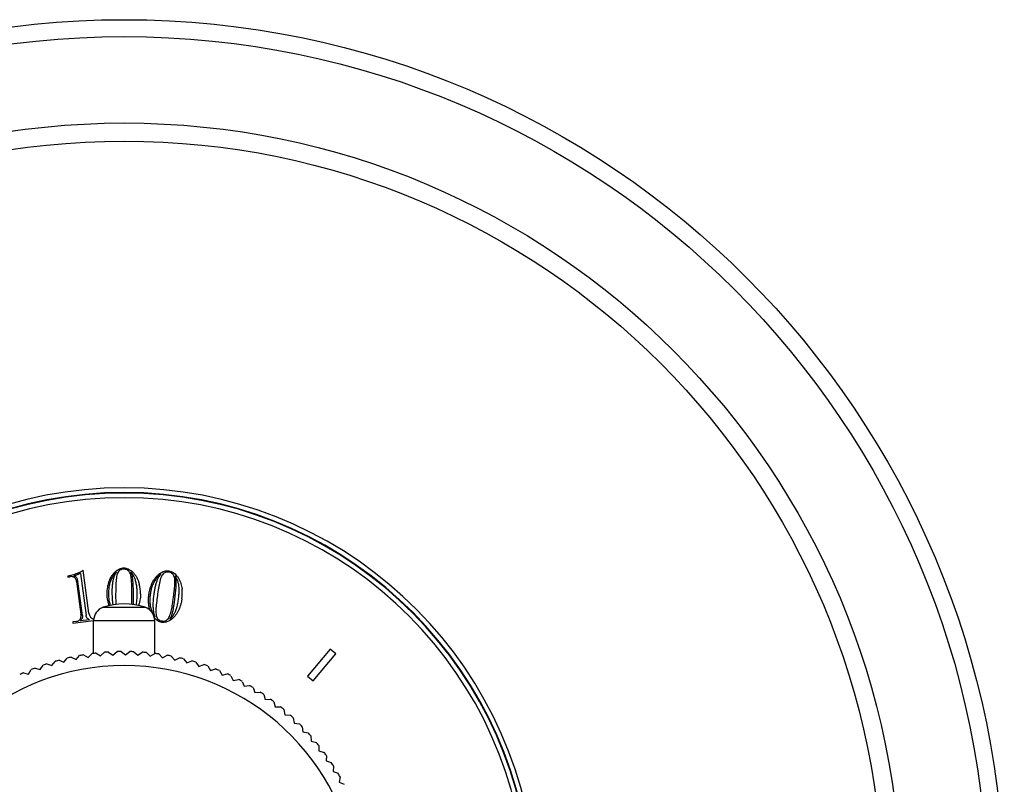
# Model space of a CAD drawing. Units: inches. Extents: x 0 to 11, y 0 to 8.5.
# Drawn here: x 5.1 to 7.2, y 4.9 to 6.5 of the extents above; entities that cross this region are included whole.
import ezdxf

# ---------------------------------------------------------------- set-up
doc = ezdxf.new("R2010")
doc.units = ezdxf.units.IN
doc.header["$LTSCALE"] = 0.605
doc.header["$MEASUREMENT"] = 0
doc.layers.get('0').update_dxf_attribs({"linetype": 'CONTINUOUS'})

msp = doc.modelspace()

# ---------------------------------------------------------------- linework, layer by layer
at = {"color": 7, "linetype": 'Continuous'}
for p, q in [((5.2096, 5.2169), (5.1973, 5.3085)), ((5.1644, 5.2964), (5.1645, 5.2934)), ((5.1645, 5.2934), (5.167, 5.294)), ((5.167, 5.294), (5.1691, 5.2944)), ((5.1914, 5.3016), (5.2034, 5.2119)), ((5.1831, 5.2846), (5.1925, 5.2146)), ((5.1955, 5.2116), (5.1857, 5.2842)), ((5.2665, 5.258), (5.2671, 5.2356)), ((5.3008, 5.2357), (5.3012, 5.2508)), ((5.3039, 5.2468), (5.3037, 5.2354)), ((5.24, 5.2294), (5.3291, 5.2294)), ((5.2105, 5.203), (5.1909, 5.2003)), ((5.3518, 5.2038), (5.349, 5.2067)), ((5.1827, 5.1992), (5.175, 5.1982)), ((5.175, 5.1982), (5.1754, 5.1953)), ((5.1754, 5.1953), (5.2196, 5.2013)), ((5.2196, 5.1312), (5.2196, 5.201)), ((5.2196, 5.201), (5.3496, 5.201)), ((5.3496, 5.131), (5.3496, 5.201)), ((5.7234, 5.1402), (5.6751, 5.0827)), ((5.7352, 5.1302), (5.7234, 5.1402)), ((5.1563, 5.1122), (5.1633, 5.1211)), ((5.1719, 5.1231), (5.1821, 5.118)), ((5.1821, 5.118), (5.1896, 5.1266)), ((5.1982, 5.1281), (5.2082, 5.1226)), ((5.2082, 5.1226), (5.2161, 5.1307)), ((5.2248, 5.1318), (5.2344, 5.1258)), ((5.2344, 5.1258), (5.2428, 5.1335)), ((5.2515, 5.1341), (5.2608, 5.1276)), ((5.2608, 5.1276), (5.2695, 5.135)), ((5.2783, 5.1351), (5.2873, 5.1282)), ((5.2873, 5.1282), (5.2964, 5.135)), ((5.3051, 5.1348), (5.3138, 5.1274)), ((5.3138, 5.1274), (5.3232, 5.1338)), ((5.3319, 5.1331), (5.3401, 5.1252)), ((5.3401, 5.1252), (5.3498, 5.1311)), ((5.3586, 5.13), (5.3664, 5.1217)), ((5.3664, 5.1217), (5.3764, 5.1272)), ((5.385, 5.1256), (5.3924, 5.1169)), ((5.3924, 5.1169), (5.4027, 5.1219)), ((5.4112, 5.1198), (5.4182, 5.1108)), ((5.687, 5.0728), (5.7352, 5.1302)), ((5.0948, 5.1001), (5.1057, 5.0966)), ((5.1057, 5.0966), (5.1118, 5.1062)), ((5.1201, 5.109), (5.1308, 5.1051)), ((5.1308, 5.1051), (5.1374, 5.1143)), ((5.1458, 5.1167), (5.1563, 5.1122)), ((5.4182, 5.1108), (5.4287, 5.1152)), ((5.4371, 5.1128), (5.4436, 5.1034)), ((5.4436, 5.1034), (5.4543, 5.1073)), ((5.4626, 5.1044), (5.4686, 5.0947)), ((5.4686, 5.0947), (5.4795, 5.098)), ((5.07, 5.0898), (5.0811, 5.087)), ((5.0811, 5.087), (5.0867, 5.0968)), ((5.4876, 5.0947), (5.4931, 5.0848)), ((5.4931, 5.0848), (5.5041, 5.0876)), ((5.5121, 5.0838), (5.5171, 5.0736)), ((5.6751, 5.0827), (5.687, 5.0728)), ((5.5171, 5.0736), (5.5283, 5.0758)), ((5.536, 5.0717), (5.5405, 5.0613)), ((5.5405, 5.0613), (5.5518, 5.0629)), ((5.5593, 5.0584), (5.5633, 5.0477)), ((5.5633, 5.0477), (5.5746, 5.0488)), ((5.5819, 5.0439), (5.5853, 5.0331)), ((5.5853, 5.0331), (5.5967, 5.0335)), ((5.6037, 5.0283), (5.6066, 5.0173)), ((5.6066, 5.0173), (5.6179, 5.0172)), ((5.6247, 5.0116), (5.627, 5.0005)), ((5.627, 5.0005), (5.6383, 4.9998)), ((5.6448, 4.9939), (5.6466, 4.9827)), ((5.6466, 4.9827), (5.6579, 4.9814)), ((5.664, 4.9752), (5.6652, 4.9639)), ((5.6652, 4.9639), (5.6764, 4.962)), ((5.6823, 4.9555), (5.6828, 4.9441)), ((5.6828, 4.9441), (5.694, 4.9418)), ((5.6995, 4.9349), (5.6995, 4.9236)), ((5.6995, 4.9236), (5.7105, 4.9206)), ((5.7156, 4.9135), (5.7151, 4.9022)), ((5.7151, 4.9022), (5.7259, 4.8987)), ((5.7307, 4.8913), (5.7295, 4.88)), ((5.7295, 4.88), (5.7402, 4.876)), ((5.7446, 4.8684), (5.7429, 4.8571)), ((5.7429, 4.8571), (5.7533, 4.8526))]:
    msp.add_line(p, q, dxfattribs=at)
for radius in [1.875, 1.839, 1.6551, 1.6165]:
    msp.add_circle((5.2846, 4.6052), radius, dxfattribs=at)
for centre, radius, start, end in [((5.2846, 4.6052), 0.8785, 279.8316, 260.1684), ((5.2846, 4.6052), 0.8685, 279.9459, 260.0541), ((5.2846, 4.6052), 0.8674, 279.9589, 260.0411), ((5.2846, 4.6052), 0.8574, 280.0763, 259.9237), ((5.2349, 5.258), 0.0845, 0.0432, 14.0646), ((5.3239, 5.2587), 0.0845, 352.2482, 6.2696), ((5.2496, 5.201), 0.03, 108.553, 180), ((5.2846, 5.0967), 0.14, 71.447, 108.553), ((5.3191, 5.2546), 0.0703, 194.1172, 197.9978), ((5.2472, 5.2546), 0.0717, 342.6366, 346.1876), ((5.3196, 5.201), 0.03, 0, 71.447), ((5.2846, 4.6052), 0.53, 102.2754, 103.2246), ((5.2846, 4.6052), 0.53, 99.3754, 100.3246), ((5.2846, 4.6052), 0.53, 96.4754, 97.4246), ((5.2846, 4.6052), 0.53, 93.5754, 94.5246), ((5.2846, 4.6052), 0.53, 90.6754, 91.6246), ((5.2846, 4.6052), 0.53, 87.7754, 88.7246), ((5.2846, 4.6052), 0.53, 84.8754, 85.8246), ((5.2846, 4.6052), 0.53, 81.9754, 82.9246), ((5.2846, 4.6052), 0.53, 79.0754, 80.0246), ((5.2846, 4.6052), 0.53, 76.1754, 77.1246), ((5.2846, 4.6052), 0.5, 287.4584, 252.5416), ((5.2846, 4.6052), 0.53, 110.9754, 111.9246), ((5.2846, 4.6052), 0.53, 108.0754, 109.0246), ((5.2846, 4.6052), 0.53, 105.1754, 106.1246), ((5.2846, 4.6052), 0.53, 73.2754, 74.2246), ((5.2846, 4.6052), 0.53, 70.3754, 71.3246), ((5.2846, 4.6052), 0.53, 67.4754, 68.4246), ((5.2846, 4.6052), 0.53, 113.8754, 114.8246), ((5.2846, 4.6052), 0.53, 64.5754, 65.5246), ((5.2846, 4.6052), 0.53, 61.6754, 62.6246), ((5.2846, 4.6052), 0.53, 58.7754, 59.7246), ((5.2846, 4.6052), 0.53, 55.8754, 56.8246), ((5.2846, 4.6052), 0.53, 52.9754, 53.9246), ((5.2846, 4.6052), 0.53, 50.0754, 51.0246), ((5.2846, 4.6052), 0.53, 47.1754, 48.1246), ((5.2846, 4.6052), 0.53, 44.2754, 45.2246), ((5.2846, 4.6052), 0.53, 41.3754, 42.3246), ((5.2846, 4.6052), 0.53, 38.4754, 39.4246), ((5.2846, 4.6052), 0.53, 35.5754, 36.5246), ((5.2846, 4.6052), 0.53, 32.6754, 33.6246), ((5.2846, 4.6052), 0.53, 29.7754, 30.7246)]:
    msp.add_arc(centre, radius, start, end, dxfattribs=at)
for points, knots in [([(5.1824, 5.301), (5.1843, 5.3017), (5.1878, 5.3031), (5.1927, 5.3056), (5.1958, 5.3075), (5.1973, 5.3085)], [0, 0, 0, 0, 0.349968, 0.683049, 1, 1, 1, 1]), ([(5.2578, 5.2954), (5.2589, 5.2972), (5.2613, 5.3006), (5.2654, 5.3051), (5.2683, 5.3075), (5.2699, 5.3086)], [0, 0, 0, 0, 0.35883, 0.691847, 1, 1, 1, 1]), ([(5.2699, 5.3086), (5.2714, 5.3096), (5.2744, 5.3113), (5.2791, 5.3129), (5.2823, 5.3132), (5.2838, 5.3132)], [0, 0, 0, 0, 0.365002, 0.69716, 1, 1, 1, 1]), ([(5.2838, 5.3106), (5.2822, 5.3106), (5.2793, 5.3102), (5.2753, 5.3084), (5.2722, 5.3053), (5.2708, 5.3027), (5.2702, 5.3012)], [0, 0, 0, 0, 0.260362, 0.497966, 0.735979, 1, 1, 1, 1]), ([(5.2838, 5.3132), (5.2853, 5.3132), (5.2884, 5.3129), (5.2932, 5.3114), (5.2962, 5.3096), (5.2977, 5.3086)], [0, 0, 0, 0, 0.302889, 0.635123, 1, 1, 1, 1]), ([(5.2937, 5.3069), (5.2928, 5.3076), (5.2909, 5.309), (5.2875, 5.3103), (5.285, 5.3106), (5.2838, 5.3106)], [0, 0, 0, 0, 0.313471, 0.650105, 1, 1, 1, 1]), ([(5.299, 5.2966), (5.2988, 5.298), (5.298, 5.3007), (5.2962, 5.3041), (5.2945, 5.3061), (5.2937, 5.3069)], [0, 0, 0, 0, 0.364511, 0.696765, 1, 1, 1, 1]), ([(5.2977, 5.3086), (5.2993, 5.3076), (5.3023, 5.3051), (5.3063, 5.3007), (5.3088, 5.2972), (5.3099, 5.2954)], [0, 0, 0, 0, 0.308063, 0.64115, 1, 1, 1, 1]), ([(5.3654, 5.3041), (5.367, 5.3049), (5.3703, 5.3062), (5.3752, 5.3071), (5.3783, 5.307), (5.3798, 5.3068)], [0, 0, 0, 0, 0.365002, 0.69716, 1, 1, 1, 1]), ([(5.3798, 5.3068), (5.3813, 5.3066), (5.3844, 5.3058), (5.3889, 5.3037), (5.3917, 5.3015), (5.393, 5.3003)], [0, 0, 0, 0, 0.302889, 0.635123, 1, 1, 1, 1]), ([(5.1644, 5.2964), (5.1665, 5.2968), (5.1707, 5.2975), (5.1767, 5.299), (5.1806, 5.3003), (5.1824, 5.301)], [0, 0, 0, 0, 0.348322, 0.681581, 1, 1, 1, 1]), ([(5.1787, 5.2927), (5.1779, 5.2933), (5.1759, 5.2942), (5.1726, 5.2947), (5.1703, 5.2946), (5.1691, 5.2944)], [0, 0, 0, 0, 0.299364, 0.632215, 1, 1, 1, 1]), ([(5.1846, 5.2985), (5.1838, 5.2982), (5.1822, 5.2977), (5.1798, 5.297), (5.1781, 5.2967), (5.1773, 5.2965)], [0, 0, 0, 0, 0.322955, 0.656279, 1, 1, 1, 1]), ([(5.1773, 5.2965), (5.1781, 5.2963), (5.1796, 5.2956), (5.1816, 5.2943), (5.1826, 5.2932), (5.1831, 5.2926)], [0, 0, 0, 0, 0.361885, 0.694757, 1, 1, 1, 1]), ([(5.1831, 5.2846), (5.1829, 5.2858), (5.1824, 5.288), (5.1809, 5.2908), (5.1795, 5.2922), (5.1787, 5.2927)], [0, 0, 0, 0, 0.370332, 0.702299, 1, 1, 1, 1]), ([(5.1831, 5.2926), (5.1836, 5.2919), (5.1844, 5.2902), (5.1852, 5.2873), (5.1856, 5.2853), (5.1857, 5.2842)], [0, 0, 0, 0, 0.308023, 0.642182, 1, 1, 1, 1]), ([(5.1914, 5.3016), (5.1906, 5.3012), (5.1891, 5.3004), (5.1868, 5.2994), (5.1853, 5.2988), (5.1846, 5.2985)], [0, 0, 0, 0, 0.34254, 0.675882, 1, 1, 1, 1]), ([(5.2509, 5.2785), (5.2514, 5.2806), (5.2526, 5.2846), (5.2549, 5.2903), (5.2568, 5.2938), (5.2578, 5.2954)], [0, 0, 0, 0, 0.354176, 0.687225, 1, 1, 1, 1]), ([(5.268, 5.3043), (5.2663, 5.3028), (5.2629, 5.2992), (5.2586, 5.2927), (5.2565, 5.2878), (5.2555, 5.2852)], [0, 0, 0, 0, 0.304281, 0.636512, 1, 1, 1, 1]), ([(5.2593, 5.2618), (5.2593, 5.2647), (5.2594, 5.2705), (5.26, 5.279), (5.2608, 5.2844), (5.2613, 5.287)], [0, 0, 0, 0, 0.350288, 0.683998, 1, 1, 1, 1]), ([(5.2613, 5.287), (5.2618, 5.2892), (5.2629, 5.2934), (5.2651, 5.2992), (5.267, 5.3027), (5.268, 5.3043)], [0, 0, 0, 0, 0.356973, 0.690003, 1, 1, 1, 1]), ([(5.2702, 5.3012), (5.2689, 5.297), (5.2671, 5.288), (5.2669, 5.2734), (5.2666, 5.2633), (5.2665, 5.258)], [0, 0, 0, 0, 0.301377, 0.634366, 1, 1, 1, 1]), ([(5.309, 5.2857), (5.3083, 5.2881), (5.3067, 5.2927), (5.3032, 5.299), (5.3004, 5.3027), (5.2989, 5.3044)], [0, 0, 0, 0, 0.349749, 0.683803, 1, 1, 1, 1]), ([(5.2989, 5.3044), (5.2997, 5.3025), (5.301, 5.2986), (5.302, 5.2923), (5.3025, 5.2879), (5.3027, 5.2856)], [0, 0, 0, 0, 0.308771, 0.643017, 1, 1, 1, 1]), ([(5.3006, 5.2799), (5.3005, 5.2818), (5.3003, 5.2856), (5.2999, 5.2912), (5.2993, 5.2948), (5.299, 5.2966)], [0, 0, 0, 0, 0.345115, 0.679083, 1, 1, 1, 1]), ([(5.3123, 5.2581), (5.3123, 5.2614), (5.3121, 5.2678), (5.3111, 5.2771), (5.3098, 5.283), (5.309, 5.2857)], [0, 0, 0, 0, 0.355064, 0.68861, 1, 1, 1, 1]), ([(5.3099, 5.2954), (5.3109, 5.2938), (5.3128, 5.2903), (5.3151, 5.2847), (5.3163, 5.2806), (5.3168, 5.2785)], [0, 0, 0, 0, 0.312257, 0.645422, 1, 1, 1, 1]), ([(5.3425, 5.2768), (5.3433, 5.2788), (5.345, 5.2827), (5.3481, 5.288), (5.3504, 5.2912), (5.3517, 5.2926)], [0, 0, 0, 0, 0.354176, 0.687225, 1, 1, 1, 1]), ([(5.363, 5.3001), (5.3611, 5.2988), (5.3573, 5.2957), (5.3521, 5.2899), (5.3493, 5.2853), (5.348, 5.2829)], [0, 0, 0, 0, 0.304281, 0.636512, 1, 1, 1, 1]), ([(5.3517, 5.2926), (5.353, 5.2943), (5.3559, 5.2973), (5.3605, 5.3012), (5.3638, 5.3032), (5.3654, 5.3041)], [0, 0, 0, 0, 0.35883, 0.691847, 1, 1, 1, 1]), ([(5.354, 5.2839), (5.3548, 5.286), (5.3564, 5.29), (5.3594, 5.2954), (5.3618, 5.2987), (5.363, 5.3001)], [0, 0, 0, 0, 0.356973, 0.690003, 1, 1, 1, 1]), ([(5.3647, 5.2968), (5.3629, 5.2928), (5.3599, 5.284), (5.3577, 5.2696), (5.356, 5.2597), (5.3553, 5.2544)], [0, 0, 0, 0, 0.301377, 0.634366, 1, 1, 1, 1]), ([(5.3795, 5.3041), (5.3779, 5.3044), (5.375, 5.3044), (5.3708, 5.3032), (5.3672, 5.3005), (5.3655, 5.2981), (5.3647, 5.2968)], [0, 0, 0, 0, 0.260362, 0.497966, 0.735979, 1, 1, 1, 1]), ([(5.3887, 5.2991), (5.388, 5.3), (5.3863, 5.3016), (5.3831, 5.3034), (5.3807, 5.304), (5.3795, 5.3041)], [0, 0, 0, 0, 0.313471, 0.650105, 1, 1, 1, 1]), ([(5.3927, 5.2882), (5.3926, 5.2897), (5.3922, 5.2924), (5.3909, 5.2961), (5.3895, 5.2982), (5.3887, 5.2991)], [0, 0, 0, 0, 0.364511, 0.696765, 1, 1, 1, 1]), ([(5.392, 5.2715), (5.3922, 5.2734), (5.3924, 5.2772), (5.3928, 5.2828), (5.3927, 5.2865), (5.3927, 5.2882)], [0, 0, 0, 0, 0.345115, 0.679083, 1, 1, 1, 1]), ([(5.393, 5.3003), (5.3944, 5.2991), (5.3971, 5.2963), (5.4005, 5.2913), (5.4024, 5.2876), (5.4033, 5.2856)], [0, 0, 0, 0, 0.308063, 0.64115, 1, 1, 1, 1]), ([(5.4011, 5.2761), (5.4007, 5.2786), (5.3997, 5.2834), (5.3972, 5.29), (5.3949, 5.2941), (5.3936, 5.296)], [0, 0, 0, 0, 0.34975, 0.683803, 1, 1, 1, 1]), ([(5.3936, 5.296), (5.3942, 5.294), (5.3949, 5.29), (5.395, 5.2836), (5.395, 5.2791), (5.3948, 5.2769)], [0, 0, 0, 0, 0.308771, 0.643017, 1, 1, 1, 1]), ([(5.2484, 5.258), (5.2484, 5.2604), (5.2486, 5.2651), (5.2494, 5.2719), (5.2503, 5.2763), (5.2509, 5.2785)], [0, 0, 0, 0, 0.349388, 0.682398, 1, 1, 1, 1]), ([(5.2555, 5.2852), (5.2545, 5.2825), (5.2529, 5.2768), (5.2514, 5.2677), (5.2512, 5.2613), (5.2512, 5.258)], [0, 0, 0, 0, 0.308459, 0.641435, 1, 1, 1, 1]), ([(5.3012, 5.2508), (5.3012, 5.2541), (5.3011, 5.2606), (5.301, 5.2703), (5.3007, 5.2767), (5.3006, 5.2799)], [0, 0, 0, 0, 0.338999, 0.672456, 1, 1, 1, 1]), ([(5.3027, 5.2856), (5.303, 5.2814), (5.3035, 5.2729), (5.3038, 5.26), (5.3039, 5.2513), (5.3039, 5.2468)], [0, 0, 0, 0, 0.323203, 0.656967, 1, 1, 1, 1]), ([(5.3373, 5.2569), (5.3376, 5.2592), (5.3385, 5.2639), (5.3402, 5.2705), (5.3417, 5.2748), (5.3425, 5.2768)], [0, 0, 0, 0, 0.349388, 0.682399, 1, 1, 1, 1]), ([(5.348, 5.2829), (5.3466, 5.2804), (5.3442, 5.2749), (5.3416, 5.2661), (5.3405, 5.2598), (5.34, 5.2565)], [0, 0, 0, 0, 0.308459, 0.641435, 1, 1, 1, 1]), ([(5.3486, 5.2591), (5.349, 5.2621), (5.3499, 5.2678), (5.3516, 5.2761), (5.3532, 5.2814), (5.354, 5.2839)], [0, 0, 0, 0, 0.350288, 0.683998, 1, 1, 1, 1]), ([(5.3886, 5.2426), (5.3891, 5.2458), (5.3899, 5.2523), (5.391, 5.262), (5.3917, 5.2683), (5.392, 5.2715)], [0, 0, 0, 0, 0.338999, 0.672456, 1, 1, 1, 1]), ([(5.3948, 5.2769), (5.3946, 5.2727), (5.3939, 5.2642), (5.3925, 5.2513), (5.3914, 5.2427), (5.3908, 5.2383)], [0, 0, 0, 0, 0.323203, 0.656967, 1, 1, 1, 1]), ([(5.4006, 5.2483), (5.401, 5.2515), (5.4017, 5.2579), (5.402, 5.2673), (5.4015, 5.2733), (5.4011, 5.2761)], [0, 0, 0, 0, 0.355064, 0.68861, 1, 1, 1, 1]), ([(5.4033, 5.2856), (5.4041, 5.2839), (5.4055, 5.2802), (5.407, 5.2742), (5.4076, 5.2701), (5.4079, 5.2679)], [0, 0, 0, 0, 0.312257, 0.645422, 1, 1, 1, 1]), ([(5.2509, 5.2375), (5.2504, 5.2396), (5.2495, 5.244), (5.2486, 5.2508), (5.2484, 5.2556), (5.2484, 5.258)], [0, 0, 0, 0, 0.316262, 0.649188, 1, 1, 1, 1]), ([(5.2512, 5.258), (5.2512, 5.2548), (5.2515, 5.2486), (5.2528, 5.2404), (5.2542, 5.2355), (5.2549, 5.2335)], [0, 0, 0, 0, 0.386743, 0.74618, 1, 1, 1, 1]), ([(5.261, 5.2347), (5.2607, 5.237), (5.26, 5.2425), (5.2594, 5.2516), (5.2593, 5.2583), (5.2593, 5.2618)], [0, 0, 0, 0, 0.254929, 0.619151, 1, 1, 1, 1]), ([(5.3103, 5.2343), (5.3106, 5.2356), (5.3114, 5.2401), (5.3121, 5.2481), (5.3123, 5.2547), (5.3123, 5.2581)], [0, 0, 0, 0, 0.173526, 0.574128, 1, 1, 1, 1]), ([(5.3194, 5.2581), (5.3194, 5.2557), (5.3192, 5.2511), (5.3183, 5.2442), (5.3174, 5.2397), (5.3169, 5.2374)], [0, 0, 0, 0, 0.337127, 0.670906, 1, 1, 1, 1]), ([(5.337, 5.2362), (5.3367, 5.2384), (5.3364, 5.2428), (5.3365, 5.2498), (5.337, 5.2545), (5.3373, 5.2569)], [0, 0, 0, 0, 0.316262, 0.649188, 1, 1, 1, 1]), ([(5.34, 5.2565), (5.3396, 5.2533), (5.3391, 5.2471), (5.3393, 5.2382), (5.3401, 5.2325), (5.3407, 5.2298)], [0, 0, 0, 0, 0.358119, 0.690954, 1, 1, 1, 1]), ([(5.3467, 5.2296), (5.3466, 5.2327), (5.3466, 5.2391), (5.3473, 5.249), (5.3481, 5.2557), (5.3486, 5.2591)], [0, 0, 0, 0, 0.317611, 0.651191, 1, 1, 1, 1]), ([(5.3553, 5.2544), (5.3546, 5.2491), (5.3536, 5.239), (5.3518, 5.2246), (5.3524, 5.2154), (5.3531, 5.2112)], [0, 0, 0, 0, 0.371163, 0.702974, 1, 1, 1, 1]), ([(5.3937, 5.2205), (5.3949, 5.2232), (5.3969, 5.2291), (5.399, 5.2384), (5.4001, 5.2449), (5.4006, 5.2483)], [0, 0, 0, 0, 0.311386, 0.645165, 1, 1, 1, 1]), ([(5.4076, 5.2473), (5.4073, 5.245), (5.4065, 5.2404), (5.4047, 5.2337), (5.4032, 5.2293), (5.4023, 5.2272)], [0, 0, 0, 0, 0.337127, 0.670906, 1, 1, 1, 1]), ([(5.3398, 5.2231), (5.3397, 5.2234), (5.339, 5.2256), (5.3379, 5.2299), (5.3372, 5.234), (5.337, 5.2362)], [0, 0, 0, 0, 0.062193, 0.516796, 1, 1, 1, 1]), ([(5.3407, 5.2298), (5.3414, 5.227), (5.3429, 5.2218), (5.3462, 5.2147), (5.349, 5.2106), (5.3505, 5.2088)], [0, 0, 0, 0, 0.362792, 0.695263, 1, 1, 1, 1]), ([(5.3505, 5.2088), (5.3497, 5.2108), (5.3483, 5.2152), (5.3471, 5.2222), (5.3468, 5.227), (5.3467, 5.2296)], [0, 0, 0, 0, 0.309487, 0.642962, 1, 1, 1, 1]), ([(5.38, 5.2075), (5.3816, 5.2108), (5.3844, 5.2181), (5.3866, 5.23), (5.388, 5.2383), (5.3886, 5.2426)], [0, 0, 0, 0, 0.303794, 0.637671, 1, 1, 1, 1]), ([(5.3908, 5.2383), (5.3904, 5.2357), (5.3897, 5.2308), (5.3884, 5.2235), (5.3873, 5.2188), (5.3867, 5.2165)], [0, 0, 0, 0, 0.344874, 0.678645, 1, 1, 1, 1]), ([(5.4023, 5.2272), (5.4015, 5.2252), (5.3998, 5.2214), (5.3968, 5.2161), (5.3945, 5.213), (5.3933, 5.2115)], [0, 0, 0, 0, 0.354789, 0.687959, 1, 1, 1, 1]), ([(5.1827, 5.1992), (5.1839, 5.1994), (5.1861, 5.1999), (5.1889, 5.2016), (5.1903, 5.2032), (5.1907, 5.204)], [0, 0, 0, 0, 0.366553, 0.700715, 1, 1, 1, 1]), ([(5.1907, 5.204), (5.1913, 5.2049), (5.1923, 5.2071), (5.1928, 5.2107), (5.1927, 5.2132), (5.1925, 5.2146)], [0, 0, 0, 0, 0.300466, 0.633171, 1, 1, 1, 1]), ([(5.1948, 5.2056), (5.1945, 5.205), (5.1938, 5.2037), (5.1925, 5.2019), (5.1915, 5.2008), (5.1909, 5.2003)], [0, 0, 0, 0, 0.320291, 0.654797, 1, 1, 1, 1]), ([(5.1955, 5.2116), (5.1956, 5.2109), (5.1957, 5.2095), (5.1954, 5.2075), (5.195, 5.2062), (5.1948, 5.2056)], [0, 0, 0, 0, 0.340128, 0.67555, 1, 1, 1, 1]), ([(5.2053, 5.2071), (5.2049, 5.2075), (5.2044, 5.2085), (5.2038, 5.2101), (5.2035, 5.2113), (5.2034, 5.2119)], [0, 0, 0, 0, 0.311099, 0.644279, 1, 1, 1, 1]), ([(5.2105, 5.203), (5.2098, 5.2034), (5.2085, 5.2042), (5.2067, 5.2055), (5.2057, 5.2066), (5.2053, 5.2071)], [0, 0, 0, 0, 0.352776, 0.686973, 1, 1, 1, 1]), ([(5.2096, 5.2169), (5.2098, 5.2155), (5.2103, 5.213), (5.2118, 5.2097), (5.2133, 5.2079), (5.2141, 5.2071)], [0, 0, 0, 0, 0.367386, 0.700186, 1, 1, 1, 1]), ([(5.2141, 5.2071), (5.2148, 5.2065), (5.2166, 5.2053), (5.2186, 5.2048), (5.2198, 5.2046), (5.2198, 5.2046)], [0, 0, 0, 0, 0.464381, 0.984063, 1, 1, 1, 1]), ([(5.3649, 5.1973), (5.3635, 5.1975), (5.3604, 5.1983), (5.3559, 5.2005), (5.3532, 5.2026), (5.3518, 5.2038)], [0, 0, 0, 0, 0.302538, 0.635017, 1, 1, 1, 1]), ([(5.3531, 5.2112), (5.3535, 5.2097), (5.3545, 5.2069), (5.3572, 5.2034), (5.361, 5.2011), (5.3638, 5.2004), (5.3653, 5.2002)], [0, 0, 0, 0, 0.264527, 0.502652, 0.739032, 1, 1, 1, 1]), ([(5.3653, 5.2002), (5.3668, 5.2), (5.3698, 5.1999), (5.374, 5.2012), (5.3775, 5.2038), (5.3792, 5.2062), (5.38, 5.2075)], [0, 0, 0, 0, 0.260977, 0.498537, 0.736352, 1, 1, 1, 1]), ([(5.3933, 5.2115), (5.3919, 5.2099), (5.389, 5.2068), (5.3844, 5.2029), (5.3811, 5.2008), (5.3794, 5.2)], [0, 0, 0, 0, 0.358791, 0.691915, 1, 1, 1, 1]), ([(5.3818, 5.2045), (5.3834, 5.2057), (5.3866, 5.2087), (5.3906, 5.2141), (5.3927, 5.2183), (5.3937, 5.2205)], [0, 0, 0, 0, 0.303548, 0.636169, 1, 1, 1, 1]), ([(5.3867, 5.2165), (5.3864, 5.215), (5.3855, 5.2122), (5.3839, 5.2081), (5.3825, 5.2057), (5.3818, 5.2045)], [0, 0, 0, 0, 0.353898, 0.687775, 1, 1, 1, 1]), ([(5.3794, 5.2), (5.3778, 5.1992), (5.3745, 5.1979), (5.3696, 5.197), (5.3664, 5.1971), (5.3649, 5.1973)], [0, 0, 0, 0, 0.364828, 0.696895, 1, 1, 1, 1])]:
    msp.add_open_spline(points, degree=3, knots=knots, dxfattribs=at)

doc.saveas('drawing.dxf')
